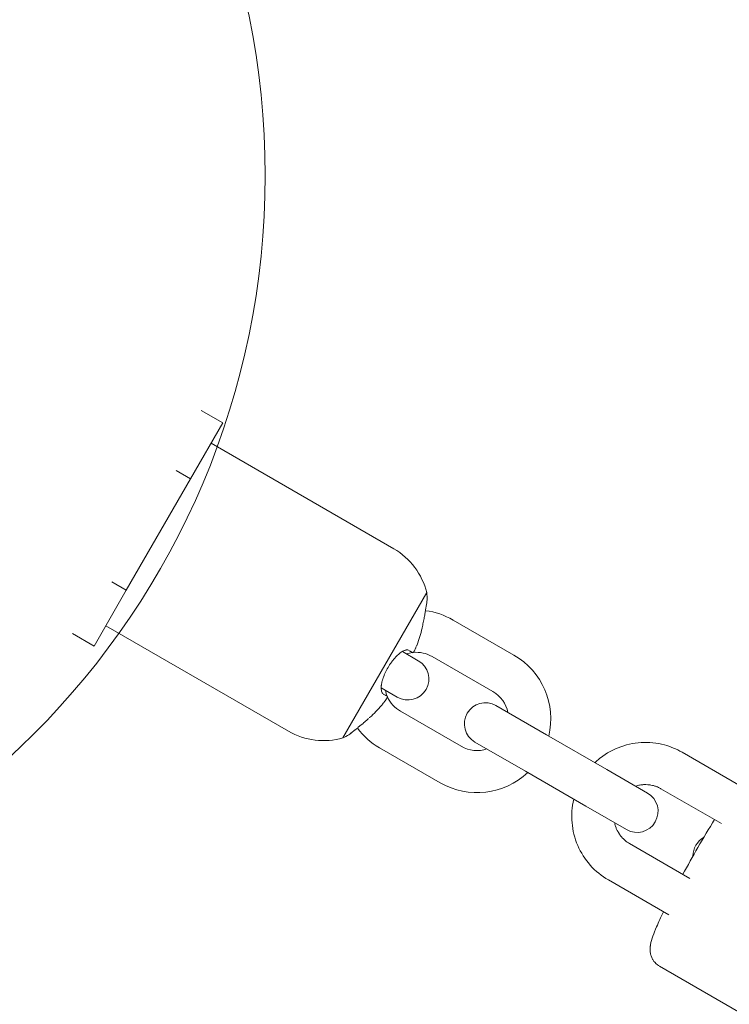
# Model space of a CAD drawing. Units: inches. Extents: x -6603 to 13980, y -9985 to 1244.
# Drawn here: x -1607 to -1506, y -4679 to -4538 of the extents above; entities that cross this region are included whole.
import ezdxf

# ---------------------------------------------------------------- set-up
doc = ezdxf.new("R2010")
doc.units = ezdxf.units.IN
doc.header["$MEASUREMENT"] = 0
doc.layers.add('Logos & Title', color=7, linetype='Continuous')

# ---------------------------------------------------------------- blocks, each defined once
blk = doc.blocks.new('block 3317')
at = {"layer": 'Logos & Title', "color": 7, "lineweight": 20, "true_color": 0xffffff}
blk.add_open_spline([(-1560.05, -4640.29), (-1559.93, -4640.19), (-1559.89, -4640.17), (-1559.89, -4640.17), (-1559.79, -4640.08), (-1559.72, -4640.03), (-1559.72, -4640.03), (-1559.58, -4639.92), (-1559.5, -4639.86), (-1559.5, -4639.86), (-1559.42, -4639.79), (-1559.33, -4639.72), (-1559.33, -4639.72), (-1559.21, -4639.63), (-1559.15, -4639.58), (-1559.15, -4639.58), (-1559.03, -4639.48), (-1558.97, -4639.43), (-1558.97, -4639.43)], degree=3, knots=[0, 0, 0, 0, 1, 1, 1, 2, 2, 2, 3, 3, 3, 4, 4, 4, 5, 5, 5, 6, 6, 6, 6], dxfattribs=at)
blk = doc.blocks.new('block 3332')
at = {"layer": 'Logos & Title', "color": 7, "lineweight": 20, "true_color": 0xffffff}
blk.add_lwpolyline([(-1582.59, -4603.8), (-1578, -4595.86)], dxfattribs=at)
blk = doc.blocks.new('block 3333')
at = {"layer": 'Logos & Title', "color": 7, "lineweight": 20, "true_color": 0xffffff}
blk.add_lwpolyline([(-1581.07, -4594.09), (-1578, -4595.86)], dxfattribs=at)
blk = doc.blocks.new('block 3334')
at = {"layer": 'Logos & Title', "color": 7, "lineweight": 20, "true_color": 0xffffff}
blk.add_lwpolyline([(-1591.76, -4619.69), (-1582.59, -4603.8)], dxfattribs=at)
blk = doc.blocks.new('block 3335')
at = {"layer": 'Logos & Title', "color": 7, "lineweight": 20, "true_color": 0xffffff}
blk.add_lwpolyline([(-1584.65, -4602.61), (-1582.59, -4603.8)], dxfattribs=at)
blk = doc.blocks.new('block 3336')
at = {"layer": 'Logos & Title', "color": 7, "lineweight": 20, "true_color": 0xffffff}
blk.add_lwpolyline([(-1596.35, -4627.64), (-1591.76, -4619.69)], dxfattribs=at)
blk = doc.blocks.new('block 3337')
at = {"layer": 'Logos & Title', "color": 7, "lineweight": 20, "true_color": 0xffffff}
blk.add_lwpolyline([(-1593.82, -4618.5), (-1591.76, -4619.69)], dxfattribs=at)
blk = doc.blocks.new('block 3338')
at = {"layer": 'Logos & Title', "color": 7, "lineweight": 20, "true_color": 0xffffff}
blk.add_lwpolyline([(-1599.41, -4625.87), (-1596.35, -4627.64)], dxfattribs=at)
blk = doc.blocks.new('block 3339')
at = {"layer": 'Logos & Title', "color": 7, "lineweight": 20, "true_color": 0xffffff}
blk.add_lwpolyline([(-1560.88, -4640.72), (-1548.94, -4620.03)], dxfattribs=at)
blk = doc.blocks.new('block 3340')
at = {"layer": 'Logos & Title', "color": 7, "lineweight": 20, "true_color": 0xffffff}
blk.add_open_spline([(-1557.22, -4637.95), (-1557.35, -4638.07), (-1557.49, -4638.19), (-1557.49, -4638.19), (-1557.62, -4638.3), (-1557.75, -4638.42), (-1557.75, -4638.42), (-1557.89, -4638.53), (-1558.02, -4638.65), (-1558.02, -4638.65), (-1558.15, -4638.76), (-1558.28, -4638.86), (-1558.28, -4638.86), (-1558.41, -4638.97), (-1558.53, -4639.07), (-1558.53, -4639.07), (-1558.66, -4639.18), (-1558.78, -4639.27), (-1558.78, -4639.27), (-1558.89, -4639.37), (-1559, -4639.46), (-1559, -4639.46), (-1559.11, -4639.55), (-1559.22, -4639.63), (-1559.22, -4639.63), (-1559.31, -4639.7), (-1559.39, -4639.77), (-1559.39, -4639.77), (-1559.47, -4639.84), (-1559.55, -4639.9), (-1559.55, -4639.9), (-1559.69, -4640.01), (-1559.75, -4640.05), (-1559.75, -4640.05), (-1559.86, -4640.14), (-1559.9, -4640.17), (-1559.9, -4640.17)], degree=3, knots=[0, 0, 0, 0, 1, 1, 1, 2, 2, 2, 3, 3, 3, 4, 4, 4, 5, 5, 5, 6, 6, 6, 7, 7, 7, 8, 8, 8, 9, 9, 9, 10, 10, 10, 11, 11, 11, 12, 12, 12, 12], dxfattribs=at)
blk = doc.blocks.new('block 3341')
at = {"layer": 'Logos & Title', "color": 7, "lineweight": 20, "true_color": 0xffffff}
blk.add_open_spline([(-1560.05, -4640.29), (-1559.93, -4640.19), (-1559.89, -4640.17), (-1559.89, -4640.17), (-1559.79, -4640.08), (-1559.72, -4640.03), (-1559.72, -4640.03), (-1559.58, -4639.92), (-1559.5, -4639.86), (-1559.5, -4639.86), (-1559.42, -4639.79), (-1559.33, -4639.72), (-1559.33, -4639.72), (-1559.21, -4639.63), (-1559.15, -4639.58), (-1559.15, -4639.58), (-1559.03, -4639.48), (-1558.97, -4639.43), (-1558.97, -4639.43)], degree=3, knots=[0, 0, 0, 0, 1, 1, 1, 2, 2, 2, 3, 3, 3, 4, 4, 4, 5, 5, 5, 6, 6, 6, 6], dxfattribs=at)
blk = doc.blocks.new('block 3342')
at = {"layer": 'Logos & Title', "color": 7, "lineweight": 20, "true_color": 0xffffff}
blk.add_open_spline([(-1555.04, -4635.67), (-1555.16, -4635.81), (-1555.35, -4636.05), (-1555.35, -4636.05), (-1555.35, -4636.05), (-1555.56, -4636.29), (-1555.56, -4636.29), (-1555.56, -4636.29), (-1555.76, -4636.52), (-1555.76, -4636.52), (-1555.76, -4636.52), (-1555.97, -4636.74), (-1555.97, -4636.74), (-1555.97, -4636.74), (-1556.18, -4636.97), (-1556.18, -4636.97), (-1556.18, -4636.97), (-1556.4, -4637.18), (-1556.4, -4637.18), (-1556.4, -4637.18), (-1556.61, -4637.4), (-1556.61, -4637.4), (-1556.61, -4637.4), (-1556.83, -4637.61), (-1556.83, -4637.61), (-1556.93, -4637.69), (-1556.98, -4637.74), (-1556.98, -4637.74), (-1557.07, -4637.82), (-1557.12, -4637.87), (-1557.12, -4637.87)], degree=3, knots=[0, 0, 0, 0, 1, 1, 1, 2, 2, 2, 3, 3, 3, 4, 4, 4, 5, 5, 5, 6, 6, 6, 7, 7, 7, 8, 8, 8, 9, 9, 9, 10, 10, 10, 10], dxfattribs=at)
blk = doc.blocks.new('block 3343')
at = {"layer": 'Logos & Title', "color": 7, "lineweight": 20, "true_color": 0xffffff}
blk.add_open_spline([(-1554.54, -4634.81), (-1554.57, -4634.97), (-1554.59, -4635), (-1554.59, -4635), (-1554.66, -4635.14), (-1554.68, -4635.17), (-1554.68, -4635.17), (-1554.76, -4635.29), (-1554.78, -4635.32), (-1554.78, -4635.32), (-1554.88, -4635.45), (-1554.9, -4635.48), (-1554.9, -4635.48), (-1555, -4635.61), (-1555.02, -4635.64), (-1555.02, -4635.64)], degree=3, knots=[0, 0, 0, 0, 1, 1, 1, 2, 2, 2, 3, 3, 3, 4, 4, 4, 5, 5, 5, 5], dxfattribs=at)
blk = doc.blocks.new('block 3344')
at = {"layer": 'Logos & Title', "color": 7, "lineweight": 20, "true_color": 0xffffff}
blk.add_open_spline([(-1555.13, -4634.47), (-1554.99, -4634.55), (-1554.91, -4634.6), (-1554.91, -4634.6), (-1554.78, -4634.67), (-1554.73, -4634.7), (-1554.73, -4634.7), (-1554.58, -4634.79), (-1554.57, -4634.79), (-1554.57, -4634.79)], degree=3, knots=[0, 0, 0, 0, 1, 1, 1, 2, 2, 2, 3, 3, 3, 3], dxfattribs=at)
blk = doc.blocks.new('block 3345')
at = {"layer": 'Logos & Title', "color": 7, "lineweight": 20, "true_color": 0xffffff}
blk.add_open_spline([(-1551.52, -4628.24), (-1551.65, -4628.19), (-1551.69, -4628.19), (-1551.69, -4628.19), (-1551.86, -4628.19), (-1551.91, -4628.2), (-1551.91, -4628.2), (-1552.11, -4628.26), (-1552.17, -4628.28), (-1552.17, -4628.28), (-1552.31, -4628.35), (-1552.4, -4628.4), (-1552.4, -4628.4), (-1552.49, -4628.45), (-1552.59, -4628.52), (-1552.59, -4628.52), (-1552.68, -4628.58), (-1552.78, -4628.66), (-1552.78, -4628.66), (-1552.88, -4628.74), (-1552.98, -4628.82), (-1552.98, -4628.82), (-1553.07, -4628.91), (-1553.17, -4629), (-1553.17, -4629), (-1553.27, -4629.09), (-1553.36, -4629.19), (-1553.36, -4629.19), (-1553.46, -4629.3), (-1553.56, -4629.41), (-1553.56, -4629.41), (-1553.65, -4629.52), (-1553.75, -4629.64), (-1553.75, -4629.64), (-1553.84, -4629.76), (-1553.94, -4629.88), (-1553.94, -4629.88), (-1554.03, -4630.01), (-1554.12, -4630.13), (-1554.12, -4630.13), (-1554.21, -4630.27), (-1554.29, -4630.4), (-1554.29, -4630.4), (-1554.38, -4630.54), (-1554.46, -4630.67), (-1554.46, -4630.67), (-1554.54, -4630.82), (-1554.62, -4630.97), (-1554.62, -4630.97), (-1554.7, -4631.11), (-1554.77, -4631.26), (-1554.77, -4631.26), (-1554.84, -4631.41), (-1554.91, -4631.55), (-1554.91, -4631.55), (-1554.97, -4631.7), (-1555.03, -4631.85), (-1555.03, -4631.85), (-1555.09, -4632), (-1555.15, -4632.15), (-1555.15, -4632.15), (-1555.2, -4632.3), (-1555.24, -4632.45), (-1555.24, -4632.45), (-1555.28, -4632.59), (-1555.32, -4632.73), (-1555.32, -4632.73), (-1555.35, -4632.87), (-1555.37, -4633), (-1555.37, -4633), (-1555.4, -4633.14), (-1555.42, -4633.27), (-1555.42, -4633.27), (-1555.43, -4633.4), (-1555.44, -4633.52), (-1555.44, -4633.52), (-1555.44, -4633.64), (-1555.44, -4633.75), (-1555.44, -4633.75), (-1555.42, -4633.95), (-1555.4, -4634.04), (-1555.4, -4634.04), (-1555.35, -4634.21), (-1555.31, -4634.28), (-1555.31, -4634.28), (-1555.23, -4634.39), (-1555.19, -4634.43), (-1555.19, -4634.43)], degree=3, knots=[0, 0, 0, 0, 1, 1, 1, 2, 2, 2, 3, 3, 3, 4, 4, 4, 5, 5, 5, 6, 6, 6, 7, 7, 7, 8, 8, 8, 9, 9, 9, 10, 10, 10, 11, 11, 11, 12, 12, 12, 13, 13, 13, 14, 14, 14, 15, 15, 15, 16, 16, 16, 17, 17, 17, 18, 18, 18, 19, 19, 19, 20, 20, 20, 21, 21, 21, 22, 22, 22, 23, 23, 23, 24, 24, 24, 25, 25, 25, 26, 26, 26, 27, 27, 27, 28, 28, 28, 29, 29, 29, 29], dxfattribs=at)
blk = doc.blocks.new('block 3346')
at = {"layer": 'Logos & Title', "color": 7, "lineweight": 20, "true_color": 0xffffff}
blk.add_open_spline([(-1550.93, -4628.58), (-1551.06, -4628.51), (-1551.11, -4628.48), (-1551.11, -4628.48), (-1551.23, -4628.41), (-1551.29, -4628.37), (-1551.29, -4628.37), (-1551.44, -4628.29), (-1551.45, -4628.28), (-1551.45, -4628.28)], degree=3, knots=[0, 0, 0, 0, 1, 1, 1, 2, 2, 2, 3, 3, 3, 3], dxfattribs=at)
blk = doc.blocks.new('block 3347')
at = {"layer": 'Logos & Title', "color": 7, "lineweight": 20, "true_color": 0xffffff}
blk.add_open_spline([(-1550.43, -4627.72), (-1550.49, -4627.85), (-1550.5, -4627.88), (-1550.5, -4627.88), (-1550.57, -4628.03), (-1550.58, -4628.05), (-1550.58, -4628.05), (-1550.65, -4628.21), (-1550.67, -4628.24), (-1550.67, -4628.24), (-1550.74, -4628.37), (-1550.76, -4628.4), (-1550.76, -4628.4), (-1550.85, -4628.53), (-1550.86, -4628.55), (-1550.86, -4628.55)], degree=3, knots=[0, 0, 0, 0, 1, 1, 1, 2, 2, 2, 3, 3, 3, 4, 4, 4, 5, 5, 5, 5], dxfattribs=at)
blk = doc.blocks.new('block 3348')
at = {"layer": 'Logos & Title', "color": 7, "lineweight": 20, "true_color": 0xffffff}
blk.add_open_spline([(-1549.56, -4624.87), (-1549.6, -4625.04), (-1549.6, -4625.07), (-1549.6, -4625.07), (-1549.61, -4625.1), (-1549.68, -4625.39), (-1549.68, -4625.39), (-1549.68, -4625.39), (-1549.76, -4625.69), (-1549.76, -4625.69), (-1549.76, -4625.69), (-1549.84, -4625.98), (-1549.84, -4625.98), (-1549.84, -4625.98), (-1549.93, -4626.28), (-1549.93, -4626.28), (-1549.93, -4626.28), (-1550.02, -4626.57), (-1550.02, -4626.57), (-1550.02, -4626.57), (-1550.12, -4626.86), (-1550.12, -4626.86), (-1550.12, -4626.86), (-1550.22, -4627.16), (-1550.22, -4627.16), (-1550.22, -4627.16), (-1550.33, -4627.45), (-1550.33, -4627.45), (-1550.38, -4627.58), (-1550.39, -4627.61), (-1550.39, -4627.61)], degree=3, knots=[0, 0, 0, 0, 1, 1, 1, 2, 2, 2, 3, 3, 3, 4, 4, 4, 5, 5, 5, 6, 6, 6, 7, 7, 7, 8, 8, 8, 9, 9, 9, 10, 10, 10, 10], dxfattribs=at)
blk = doc.blocks.new('block 3349')
at = {"layer": 'Logos & Title', "color": 7, "lineweight": 20, "true_color": 0xffffff}
blk.add_open_spline([(-1548.89, -4621.1), (-1548.91, -4621.24), (-1548.92, -4621.29), (-1548.92, -4621.29), (-1548.94, -4621.42), (-1548.95, -4621.5), (-1548.95, -4621.5), (-1548.98, -4621.68), (-1549, -4621.78), (-1549, -4621.78), (-1549.01, -4621.88), (-1549.03, -4622), (-1549.03, -4622), (-1549.05, -4622.12), (-1549.07, -4622.26), (-1549.07, -4622.26), (-1549.09, -4622.4), (-1549.12, -4622.55), (-1549.12, -4622.55), (-1549.15, -4622.7), (-1549.17, -4622.86), (-1549.17, -4622.86), (-1549.2, -4623.02), (-1549.23, -4623.19), (-1549.23, -4623.19), (-1549.26, -4623.36), (-1549.3, -4623.54), (-1549.3, -4623.54), (-1549.3, -4623.54), (-1549.33, -4623.73), (-1549.33, -4623.73), (-1549.33, -4623.73), (-1549.37, -4623.91), (-1549.37, -4623.91), (-1549.37, -4623.91), (-1549.4, -4624.1), (-1549.4, -4624.1), (-1549.4, -4624.1), (-1549.44, -4624.29), (-1549.44, -4624.29), (-1549.44, -4624.29), (-1549.48, -4624.48), (-1549.48, -4624.48), (-1549.48, -4624.48), (-1549.52, -4624.68), (-1549.52, -4624.68), (-1549.52, -4624.68), (-1549.56, -4624.87), (-1549.56, -4624.87)], degree=3, knots=[0, 0, 0, 0, 1, 1, 1, 2, 2, 2, 3, 3, 3, 4, 4, 4, 5, 5, 5, 6, 6, 6, 7, 7, 7, 8, 8, 8, 9, 9, 9, 10, 10, 10, 11, 11, 11, 12, 12, 12, 13, 13, 13, 14, 14, 14, 15, 15, 15, 16, 16, 16, 16], dxfattribs=at)
blk = doc.blocks.new('block 3372')
at = {"layer": 'Logos & Title', "color": 7, "lineweight": 20, "true_color": 0xffffff}
blk.add_open_spline([(-1511.01, -4657.54), (-1511.01, -4656.45), (-1510.43, -4655.45), (-1509.49, -4654.91)], degree=3, dxfattribs=at)
blk = doc.blocks.new('block 3380')
at = {"layer": 'Logos & Title', "color": 7, "lineweight": 20, "true_color": 0xffffff}
blk.add_open_spline([(-1560.05, -4640.29), (-1560.32, -4640.44), (-1560.6, -4640.58), (-1560.88, -4640.72)], degree=3, dxfattribs=at)
blk = doc.blocks.new('block 3381')
at = {"layer": 'Logos & Title', "color": 7, "lineweight": 20, "true_color": 0xffffff}
blk.add_open_spline([(-1548.94, -4620.03), (-1548.91, -4620.39), (-1548.9, -4620.74), (-1548.89, -4621.1)], degree=3, dxfattribs=at)
blk = doc.blocks.new('block 3382')
at = {"layer": 'Logos & Title', "color": 7, "lineweight": 20, "true_color": 0xffffff}
blk.add_open_spline([(-1560.88, -4640.72), (-1563.49, -4641.47), (-1566.3, -4641.12), (-1568.65, -4639.77)], degree=3, dxfattribs=at)
blk = doc.blocks.new('block 3383')
at = {"layer": 'Logos & Title', "color": 7, "lineweight": 20, "true_color": 0xffffff}
blk.add_open_spline([(-1553.65, -4613.78), (-1551.3, -4615.14), (-1549.6, -4617.4), (-1548.94, -4620.03)], degree=3, dxfattribs=at)
blk = doc.blocks.new('block 3384')
at = {"layer": 'Logos & Title', "color": 7, "lineweight": 20, "true_color": 0xffffff}
blk.add_lwpolyline([(-1579.67, -4598.76), (-1553.65, -4613.78)], dxfattribs=at)
blk = doc.blocks.new('block 3385')
at = {"layer": 'Logos & Title', "color": 7, "lineweight": 20, "true_color": 0xffffff}
blk.add_lwpolyline([(-1594.67, -4624.74), (-1568.65, -4639.77)], dxfattribs=at)
blk = doc.blocks.new('block 3386')
at = {"layer": 'Logos & Title', "color": 7, "lineweight": 20, "true_color": 0xffffff}
blk.add_open_spline([(-1539.52, -4634.13), (-1538.41, -4634.77), (-1537.63, -4635.85), (-1537.37, -4637.1)], degree=3, dxfattribs=at)
blk = doc.blocks.new('block 3387')
at = {"layer": 'Logos & Title', "color": 7, "lineweight": 20, "true_color": 0xffffff}
blk.add_open_spline([(-1540.37, -4642.3), (-1541.59, -4642.7), (-1542.91, -4642.56), (-1544.02, -4641.92)], degree=3, dxfattribs=at)
blk = doc.blocks.new('block 3388')
at = {"layer": 'Logos & Title', "color": 7, "lineweight": 20, "true_color": 0xffffff}
blk.add_open_spline([(-1534.56, -4645.65), (-1537.93, -4648.84), (-1543, -4649.44), (-1547.02, -4647.12)], degree=3, dxfattribs=at)
blk = doc.blocks.new('block 3389')
at = {"layer": 'Logos & Title', "color": 7, "lineweight": 20, "true_color": 0xffffff}
blk.add_open_spline([(-1536.52, -4628.93), (-1532.5, -4631.25), (-1530.48, -4635.94), (-1531.56, -4640.46)], degree=3, dxfattribs=at)
blk = doc.blocks.new('block 3390')
at = {"layer": 'Logos & Title', "color": 7, "lineweight": 20, "true_color": 0xffffff}
blk.add_lwpolyline([(-1539.52, -4634.13), (-1548.18, -4629.13)], dxfattribs=at)
blk = doc.blocks.new('block 3391')
at = {"layer": 'Logos & Title', "color": 7, "lineweight": 20, "true_color": 0xffffff}
blk.add_lwpolyline([(-1536.52, -4628.93), (-1545.18, -4623.93)], dxfattribs=at)
blk = doc.blocks.new('block 3392')
at = {"layer": 'Logos & Title', "color": 7, "lineweight": 20, "true_color": 0xffffff}
blk.add_lwpolyline([(-1547.02, -4647.12), (-1555.68, -4642.12)], dxfattribs=at)
blk = doc.blocks.new('block 3393')
at = {"layer": 'Logos & Title', "color": 7, "lineweight": 20, "true_color": 0xffffff}
blk.add_lwpolyline([(-1544.02, -4641.92), (-1552.68, -4636.92)], dxfattribs=at)
blk = doc.blocks.new('block 3394')
at = {"layer": 'Logos & Title', "color": 7, "lineweight": 20, "true_color": 0xffffff}
blk.add_open_spline([(-1552.68, -4636.92), (-1553.5, -4636.45), (-1554.15, -4635.73), (-1554.54, -4634.88)], degree=3, dxfattribs=at)
blk = doc.blocks.new('block 3395')
at = {"layer": 'Logos & Title', "color": 7, "lineweight": 20, "true_color": 0xffffff}
blk.add_open_spline([(-1554.57, -4634.79), (-1554.69, -4634.52), (-1554.78, -4634.24), (-1554.84, -4633.94)], degree=3, dxfattribs=at)
blk = doc.blocks.new('block 3396')
at = {"layer": 'Logos & Title', "color": 7, "lineweight": 20, "true_color": 0xffffff}
blk.add_open_spline([(-1551.84, -4628.75), (-1551.56, -4628.66), (-1551.27, -4628.59), (-1550.97, -4628.56)], degree=3, dxfattribs=at)
blk = doc.blocks.new('block 3397')
at = {"layer": 'Logos & Title', "color": 7, "lineweight": 20, "true_color": 0xffffff}
blk.add_open_spline([(-1550.86, -4628.54), (-1549.93, -4628.46), (-1548.99, -4628.66), (-1548.18, -4629.13)], degree=3, dxfattribs=at)
blk = doc.blocks.new('block 3398')
at = {"layer": 'Logos & Title', "color": 7, "lineweight": 20, "true_color": 0xffffff}
blk.add_open_spline([(-1549.13, -4622.6), (-1547.74, -4622.78), (-1546.4, -4623.23), (-1545.18, -4623.93)], degree=3, dxfattribs=at)
blk = doc.blocks.new('block 3399')
at = {"layer": 'Logos & Title', "color": 7, "lineweight": 20, "true_color": 0xffffff}
blk.add_open_spline([(-1555.68, -4642.12), (-1556.91, -4641.41), (-1557.98, -4640.46), (-1558.83, -4639.32)], degree=3, dxfattribs=at)
blk = doc.blocks.new('block 3400')
at = {"layer": 'Logos & Title', "color": 7, "lineweight": 20, "true_color": 0xffffff}
blk.add_lwpolyline([(-1555.44, -4633.6), (-1553.15, -4634.92)], dxfattribs=at)
blk = doc.blocks.new('block 3401')
at = {"layer": 'Logos & Title', "color": 7, "lineweight": 20, "true_color": 0xffffff}
blk.add_lwpolyline([(-1550.15, -4629.72), (-1552.42, -4628.41)], dxfattribs=at)
blk = doc.blocks.new('block 3402')
at = {"layer": 'Logos & Title', "color": 7, "lineweight": 20, "true_color": 0xffffff}
blk.add_open_spline([(-1550.15, -4629.72), (-1548.71, -4630.55), (-1548.22, -4632.39), (-1549.05, -4633.82), (-1549.88, -4635.26), (-1551.71, -4635.75), (-1553.15, -4634.92)], degree=3, knots=[0, 0, 0, 0, 1, 1, 1, 2, 2, 2, 2], dxfattribs=at)
blk = doc.blocks.new('block 3403')
at = {"layer": 'Logos & Title', "color": 7, "lineweight": 20, "true_color": 0xffffff}
blk.add_lwpolyline([(-1542.08, -4641.31), (-1534.88, -4645.47)], dxfattribs=at)
blk = doc.blocks.new('block 3404')
at = {"layer": 'Logos & Title', "color": 7, "lineweight": 20, "true_color": 0xffffff}
blk.add_lwpolyline([(-1531.88, -4640.27), (-1539.08, -4636.11)], dxfattribs=at)
blk = doc.blocks.new('block 3405')
at = {"layer": 'Logos & Title', "color": 7, "lineweight": 20, "true_color": 0xffffff}
blk.add_open_spline([(-1542.08, -4641.31), (-1543.52, -4640.48), (-1544.01, -4638.65), (-1543.18, -4637.21), (-1542.35, -4635.78), (-1540.52, -4635.28), (-1539.08, -4636.11)], degree=3, knots=[0, 0, 0, 0, 1, 1, 1, 2, 2, 2, 2], dxfattribs=at)
blk = doc.blocks.new('block 3406')
at = {"layer": 'Logos & Title', "color": 7, "lineweight": 20, "true_color": 0xffffff}
blk.add_lwpolyline([(-1526.27, -4650.44), (-1534.88, -4645.47)], dxfattribs=at)
blk = doc.blocks.new('block 3407')
at = {"layer": 'Logos & Title', "color": 7, "lineweight": 20, "true_color": 0xffffff}
blk.add_lwpolyline([(-1523.27, -4645.24), (-1531.88, -4640.27)], dxfattribs=at)
blk = doc.blocks.new('block 3408')
at = {"layer": 'Logos & Title', "color": 7, "lineweight": 20, "true_color": 0xffffff}
blk.add_lwpolyline([(-1526.27, -4650.44), (-1520.49, -4653.78)], dxfattribs=at)
blk = doc.blocks.new('block 3409')
at = {"layer": 'Logos & Title', "color": 7, "lineweight": 20, "true_color": 0xffffff}
blk.add_lwpolyline([(-1517.49, -4648.58), (-1523.27, -4645.24)], dxfattribs=at)
blk = doc.blocks.new('block 3410')
at = {"layer": 'Logos & Title', "color": 7, "lineweight": 20, "true_color": 0xffffff}
blk.add_open_spline([(-1517.49, -4648.58), (-1516.05, -4649.41), (-1515.56, -4651.25), (-1516.39, -4652.68), (-1517.22, -4654.12), (-1519.05, -4654.61), (-1520.49, -4653.78)], degree=3, knots=[0, 0, 0, 0, 1, 1, 1, 2, 2, 2, 2], dxfattribs=at)
blk = doc.blocks.new('block 3411')
at = {"layer": 'Logos & Title', "color": 7, "lineweight": 20, "true_color": 0xffffff}
blk.add_lwpolyline([(-1506.96, -4652.93), (-1515.57, -4647.96)], dxfattribs=at)
blk = doc.blocks.new('block 3412')
at = {"layer": 'Logos & Title', "color": 7, "lineweight": 20, "true_color": 0xffffff}
blk.add_lwpolyline([(-1503.96, -4647.74), (-1512.57, -4642.77)], dxfattribs=at)
blk = doc.blocks.new('block 3413')
at = {"layer": 'Logos & Title', "color": 7, "lineweight": 20, "true_color": 0xffffff}
blk.add_lwpolyline([(-1514.46, -4665.92), (-1523.07, -4660.95)], dxfattribs=at)
blk = doc.blocks.new('block 3414')
at = {"layer": 'Logos & Title', "color": 7, "lineweight": 20, "true_color": 0xffffff}
blk.add_lwpolyline([(-1511.46, -4660.73), (-1520.07, -4655.76)], dxfattribs=at)
blk = doc.blocks.new('block 3415')
at = {"layer": 'Logos & Title', "color": 7, "lineweight": 20, "true_color": 0xffffff}
blk.add_open_spline([(-1520.07, -4655.76), (-1520.07, -4655.76), (-1520.22, -4655.66), (-1520.22, -4655.66), (-1520.22, -4655.66), (-1520.37, -4655.56), (-1520.37, -4655.56), (-1520.37, -4655.56), (-1520.52, -4655.46), (-1520.52, -4655.46), (-1520.52, -4655.46), (-1520.66, -4655.35), (-1520.66, -4655.35), (-1520.66, -4655.35), (-1520.79, -4655.23), (-1520.79, -4655.23), (-1520.93, -4655.11), (-1521.05, -4654.98), (-1521.05, -4654.98), (-1521.17, -4654.85), (-1521.29, -4654.71), (-1521.29, -4654.71), (-1521.4, -4654.57), (-1521.5, -4654.42), (-1521.5, -4654.42), (-1521.6, -4654.27), (-1521.69, -4654.12), (-1521.69, -4654.12), (-1521.78, -4653.96), (-1521.86, -4653.8), (-1521.86, -4653.8), (-1521.93, -4653.64), (-1521.98, -4653.53), (-1521.98, -4653.53), (-1522.05, -4653.33), (-1522.08, -4653.22), (-1522.08, -4653.22), (-1522.14, -4653.01), (-1522.17, -4652.9), (-1522.17, -4652.9)], degree=3, knots=[0, 0, 0, 0, 1, 1, 1, 2, 2, 2, 3, 3, 3, 4, 4, 4, 5, 5, 5, 6, 6, 6, 7, 7, 7, 8, 8, 8, 9, 9, 9, 10, 10, 10, 11, 11, 11, 12, 12, 12, 13, 13, 13, 13], dxfattribs=at)
blk = doc.blocks.new('block 3416')
at = {"layer": 'Logos & Title', "color": 7, "lineweight": 20, "true_color": 0xffffff}
blk.add_open_spline([(-1519.19, -4647.6), (-1519.05, -4647.56), (-1518.91, -4647.52), (-1518.91, -4647.52), (-1518.77, -4647.48), (-1518.63, -4647.45), (-1518.63, -4647.45), (-1518.49, -4647.43), (-1518.35, -4647.41), (-1518.35, -4647.41), (-1518.21, -4647.39), (-1518.06, -4647.38), (-1518.06, -4647.38), (-1517.89, -4647.37), (-1517.71, -4647.37), (-1517.71, -4647.37), (-1517.53, -4647.38), (-1517.35, -4647.39), (-1517.35, -4647.39), (-1517.17, -4647.41), (-1517, -4647.44), (-1517, -4647.44), (-1516.82, -4647.47), (-1516.65, -4647.52), (-1516.65, -4647.52), (-1516.51, -4647.56), (-1516.37, -4647.6), (-1516.37, -4647.6), (-1516.23, -4647.65), (-1516.09, -4647.7), (-1516.09, -4647.7), (-1515.96, -4647.76), (-1515.83, -4647.82), (-1515.83, -4647.82), (-1515.7, -4647.89), (-1515.57, -4647.96), (-1515.57, -4647.96)], degree=3, knots=[0, 0, 0, 0, 1, 1, 1, 2, 2, 2, 3, 3, 3, 4, 4, 4, 5, 5, 5, 6, 6, 6, 7, 7, 7, 8, 8, 8, 9, 9, 9, 10, 10, 10, 11, 11, 11, 12, 12, 12, 12], dxfattribs=at)
blk = doc.blocks.new('block 3417')
at = {"layer": 'Logos & Title', "color": 7, "lineweight": 20, "true_color": 0xffffff}
blk.add_lwpolyline([(-1523.07, -4660.95), (-1523.42, -4660.74), (-1523.77, -4660.51), (-1524.11, -4660.26), (-1524.44, -4660), (-1524.76, -4659.73), (-1525.07, -4659.45), (-1525.36, -4659.16), (-1525.65, -4658.85), (-1525.92, -4658.53), (-1526.18, -4658.2), (-1526.42, -4657.86), (-1526.65, -4657.52), (-1526.87, -4657.16), (-1527.07, -4656.79), (-1527.26, -4656.42), (-1527.43, -4656.04), (-1527.59, -4655.65), (-1527.73, -4655.26), (-1527.86, -4654.86), (-1527.97, -4654.45), (-1528.06, -4654.05), (-1528.14, -4653.63), (-1528.2, -4653.22), (-1528.24, -4652.8), (-1528.27, -4652.38), (-1528.28, -4651.96), (-1528.28, -4651.55), (-1528.26, -4651.13), (-1528.22, -4650.71), (-1528.16, -4650.29), (-1528.09, -4649.88), (-1528, -4649.47)], dxfattribs=at)
blk = doc.blocks.new('block 3418')
at = {"layer": 'Logos & Title', "color": 7, "lineweight": 20, "true_color": 0xffffff}
blk.add_open_spline([(-1524.99, -4644.25), (-1524.88, -4644.14), (-1524.82, -4644.09), (-1524.82, -4644.09), (-1524.71, -4643.99), (-1524.65, -4643.94), (-1524.65, -4643.94), (-1524.53, -4643.84), (-1524.21, -4643.57), (-1524.21, -4643.57), (-1524.21, -4643.57), (-1523.87, -4643.32), (-1523.87, -4643.32), (-1523.87, -4643.32), (-1523.52, -4643.09), (-1523.52, -4643.09), (-1523.52, -4643.09), (-1523.17, -4642.86), (-1523.17, -4642.86), (-1523.17, -4642.86), (-1522.8, -4642.65), (-1522.8, -4642.65), (-1522.8, -4642.65), (-1522.43, -4642.46), (-1522.43, -4642.46), (-1522.43, -4642.46), (-1522.05, -4642.28), (-1522.05, -4642.28), (-1522.05, -4642.28), (-1521.66, -4642.12), (-1521.66, -4642.12), (-1521.66, -4642.12), (-1521.27, -4641.97), (-1521.27, -4641.97), (-1521.27, -4641.97), (-1520.87, -4641.84), (-1520.87, -4641.84), (-1520.87, -4641.84), (-1520.47, -4641.72), (-1520.47, -4641.72), (-1520.47, -4641.72), (-1520.06, -4641.62), (-1520.06, -4641.62), (-1520.06, -4641.62), (-1519.65, -4641.54), (-1519.65, -4641.54), (-1519.65, -4641.54), (-1519.24, -4641.47), (-1519.24, -4641.47), (-1519.24, -4641.47), (-1518.82, -4641.42), (-1518.82, -4641.42), (-1518.82, -4641.42), (-1518.4, -4641.39), (-1518.4, -4641.39), (-1518.4, -4641.39), (-1517.98, -4641.37), (-1517.98, -4641.37), (-1517.98, -4641.37), (-1517.57, -4641.37), (-1517.57, -4641.37), (-1517.57, -4641.37), (-1517.15, -4641.39), (-1517.15, -4641.39), (-1517.15, -4641.39), (-1516.73, -4641.42), (-1516.73, -4641.42), (-1516.73, -4641.42), (-1516.31, -4641.47), (-1516.31, -4641.47), (-1516.31, -4641.47), (-1515.9, -4641.54), (-1515.9, -4641.54), (-1515.9, -4641.54), (-1515.49, -4641.62), (-1515.49, -4641.62), (-1515.49, -4641.62), (-1515.09, -4641.72), (-1515.09, -4641.72), (-1515.09, -4641.72), (-1514.76, -4641.82), (-1514.76, -4641.82), (-1514.76, -4641.82), (-1514.43, -4641.92), (-1514.43, -4641.92), (-1514.43, -4641.92), (-1514.11, -4642.04), (-1514.11, -4642.04), (-1514.11, -4642.04), (-1513.79, -4642.16), (-1513.79, -4642.16), (-1513.79, -4642.16), (-1513.48, -4642.3), (-1513.48, -4642.3), (-1513.48, -4642.3), (-1513.17, -4642.44), (-1513.17, -4642.44), (-1513.17, -4642.44), (-1512.87, -4642.6), (-1512.87, -4642.6), (-1512.87, -4642.6), (-1512.57, -4642.77), (-1512.57, -4642.77)], degree=3, knots=[0, 0, 0, 0, 1, 1, 1, 2, 2, 2, 3, 3, 3, 4, 4, 4, 5, 5, 5, 6, 6, 6, 7, 7, 7, 8, 8, 8, 9, 9, 9, 10, 10, 10, 11, 11, 11, 12, 12, 12, 13, 13, 13, 14, 14, 14, 15, 15, 15, 16, 16, 16, 17, 17, 17, 18, 18, 18, 19, 19, 19, 20, 20, 20, 21, 21, 21, 22, 22, 22, 23, 23, 23, 24, 24, 24, 25, 25, 25, 26, 26, 26, 27, 27, 27, 28, 28, 28, 29, 29, 29, 30, 30, 30, 31, 31, 31, 32, 32, 32, 33, 33, 33, 34, 34, 34, 34], dxfattribs=at)
blk = doc.blocks.new('block 3460')
at = {"layer": 'Logos & Title', "color": 7, "lineweight": 20, "true_color": 0xffffff}
blk.add_lwpolyline([(-1515.8, -4673.23), (-1489.9, -4688.18)], dxfattribs=at)
blk = doc.blocks.new('block 3462')
at = {"layer": 'Logos & Title', "color": 7, "lineweight": 20, "true_color": 0xffffff}
blk.add_lwpolyline([(-1507.96, -4652.35), (-1508.25, -4652.84), (-1508.54, -4653.32), (-1508.84, -4653.81), (-1509.13, -4654.31), (-1509.43, -4654.81), (-1509.72, -4655.31), (-1510.02, -4655.82), (-1510.31, -4656.32), (-1510.59, -4656.8), (-1510.86, -4657.29), (-1511.14, -4657.77), (-1511.41, -4658.25), (-1511.67, -4658.73), (-1511.94, -4659.21), (-1512.2, -4659.68), (-1512.46, -4660.15)], dxfattribs=at)
blk = doc.blocks.new('block 3463')
at = {"layer": 'Logos & Title', "color": 7, "lineweight": 20, "true_color": 0xffffff}
blk.add_open_spline([(-1515.21, -4665.49), (-1515.21, -4665.49), (-1515.35, -4665.78), (-1515.35, -4665.78), (-1515.35, -4665.78), (-1515.49, -4666.06), (-1515.49, -4666.06), (-1515.49, -4666.06), (-1515.62, -4666.34), (-1515.62, -4666.34), (-1515.62, -4666.34), (-1515.74, -4666.61), (-1515.74, -4666.61), (-1515.74, -4666.61), (-1515.86, -4666.87), (-1515.86, -4666.87), (-1515.86, -4666.87), (-1515.97, -4667.13), (-1515.97, -4667.13), (-1515.97, -4667.13), (-1516.08, -4667.38), (-1516.08, -4667.38), (-1516.08, -4667.38), (-1516.19, -4667.62), (-1516.19, -4667.62), (-1516.19, -4667.62), (-1516.34, -4667.98), (-1516.34, -4667.98), (-1516.34, -4667.98), (-1516.48, -4668.32), (-1516.48, -4668.32), (-1516.48, -4668.32), (-1516.61, -4668.65), (-1516.61, -4668.65), (-1516.61, -4668.65), (-1516.73, -4668.96), (-1516.73, -4668.96), (-1516.73, -4668.96), (-1516.83, -4669.26), (-1516.83, -4669.26), (-1516.83, -4669.26), (-1516.92, -4669.57), (-1516.92, -4669.57), (-1516.92, -4669.57), (-1517, -4669.88), (-1517, -4669.88), (-1517, -4669.88), (-1517.06, -4670.2), (-1517.06, -4670.2), (-1517.08, -4670.3), (-1517.09, -4670.4), (-1517.09, -4670.4), (-1517.11, -4670.51), (-1517.12, -4670.62), (-1517.12, -4670.62), (-1517.12, -4670.75), (-1517.12, -4670.88), (-1517.12, -4670.88), (-1517.12, -4671.03), (-1517.1, -4671.2), (-1517.1, -4671.2), (-1517.07, -4671.41), (-1517.06, -4671.47), (-1517.06, -4671.47), (-1517.02, -4671.65), (-1516.99, -4671.75), (-1516.99, -4671.75), (-1516.91, -4671.96), (-1516.86, -4672.07), (-1516.86, -4672.07), (-1516.8, -4672.19), (-1516.74, -4672.3), (-1516.74, -4672.3), (-1516.66, -4672.43), (-1516.57, -4672.55), (-1516.57, -4672.55), (-1516.5, -4672.64), (-1516.42, -4672.73), (-1516.42, -4672.73), (-1516.34, -4672.81), (-1516.25, -4672.9), (-1516.25, -4672.9), (-1516.16, -4672.98), (-1516.06, -4673.06), (-1516.06, -4673.06), (-1515.95, -4673.14), (-1515.84, -4673.2), (-1515.84, -4673.2)], degree=3, knots=[0, 0, 0, 0, 1, 1, 1, 2, 2, 2, 3, 3, 3, 4, 4, 4, 5, 5, 5, 6, 6, 6, 7, 7, 7, 8, 8, 8, 9, 9, 9, 10, 10, 10, 11, 11, 11, 12, 12, 12, 13, 13, 13, 14, 14, 14, 15, 15, 15, 16, 16, 16, 17, 17, 17, 18, 18, 18, 19, 19, 19, 20, 20, 20, 21, 21, 21, 22, 22, 22, 23, 23, 23, 24, 24, 24, 25, 25, 25, 26, 26, 26, 27, 27, 27, 28, 28, 28, 29, 29, 29, 29], dxfattribs=at)
blk = doc.blocks.new('block 3301')
at = {"layer": 'Logos & Title'}
for name in ['block 3333', 'block 3332', 'block 3384', 'block 3335', 'block 3334', 'block 3383', 'block 3336', 'block 3337', 'block 3339', 'block 3349', 'block 3381', 'block 3398', 'block 3391', 'block 3385', 'block 3348', 'block 3338', 'block 3345', 'block 3347', 'block 3401', 'block 3396', 'block 3346', 'block 3397', 'block 3390', 'block 3389', 'block 3402', 'block 3400', 'block 3344', 'block 3343', 'block 3395', 'block 3394', 'block 3386', 'block 3342', 'block 3405', 'block 3404', 'block 3340', 'block 3393', 'block 3317', 'block 3341', 'block 3399', 'block 3382', 'block 3380', 'block 3407', 'block 3392', 'block 3387', 'block 3403', 'block 3418', 'block 3412', 'block 3388', 'block 3406', 'block 3409', 'block 3416', 'block 3410', 'block 3411', 'block 3417', 'block 3408', 'block 3415', 'block 3462', 'block 3414', 'block 3372', 'block 3413', 'block 3463', 'block 3460']:
    blk.add_blockref(name, (0, 0), dxfattribs=at)

msp = doc.modelspace()

# ---------------------------------------------------------------- linework, layer by layer
at = {"layer": 'Logos & Title', "color": 95, "lineweight": 9, "true_color": 0x37b34a}
msp.add_open_spline([(9180.77, -2056.93), (9182.06, -2057.68), (9183.36, -2058.43), (9184.64, -2059.17), (9366.17, -2059.17), (9513.45, -2059.17), (9513.45, -2059.17), (10894.17, -2059.17), (12013.45, -3178.46), (12013.45, -4559.17), (12013.45, -5939.88), (10894.17, -7059.17), (9513.45, -7059.17), (9513.45, -7059.17), (9365.07, -7059.17), (9182.61, -7059.16), (8414.84, -7501.87), (7158.23, -8226.46), (7158.23, -8226.46), (6753.48, -8460.14), (6310.55, -8567.78), (5874.88, -8561.56), (5462.84, -8561.4), (1359.56, -8561.39), (948.67, -8561.39), (513.1, -8567.75), (70.24, -8460.11), (-334.45, -8226.46), (-334.45, -8226.46), (-1587.71, -7501.87), (-2353.42, -7059.16), (-2535.61, -7059.17), (-2683.61, -7059.17), (-2683.61, -7059.17), (-4064.32, -7059.17), (-5183.61, -5939.88), (-5183.61, -4559.17), (-5183.61, -3178.46), (-4064.32, -2059.17), (-2683.61, -2059.17), (-2683.61, -2059.17), (-2536.7, -2059.17), (-2355.46, -2059.17), (-1589.91, -1615.04), (-334.45, -886.65), (-334.45, -886.65), (70.3, -652.97), (513.23, -545.33), (948.87, -551.71), (1360.9, -551.71), (5462.96, -551.71), (5874.88, -551.55), (6310.55, -545.33), (6753.48, -652.97), (7158.23, -886.65), (7158.23, -886.65), (8412.82, -1612.59), (9180.77, -2056.93)], degree=3, knots=[0, 0, 0, 0, 1, 1, 1, 2, 2, 2, 3, 3, 3, 4, 4, 4, 5, 5, 5, 6, 6, 6, 7, 7, 7, 8, 8, 8, 9, 9, 9, 10, 10, 10, 11, 11, 11, 12, 12, 12, 13, 13, 13, 14, 14, 14, 15, 15, 15, 16, 16, 16, 17, 17, 17, 18, 18, 18, 19, 19, 19, 19], dxfattribs=at)
at = {"layer": 'Logos & Title', "color": 240, "lineweight": 9, "true_color": 0xec1c24}
msp.add_open_spline([(8925.24, -3057.69), (8923.24, -3057.68), (8921.24, -3057.66), (8919.24, -3057.65), (8211.37, -2649.32), (6658.23, -1753.4), (6658.23, -1753.4), (6563.21, -1698.54), (6464.7, -1655.26), (6364.31, -1623.12), (5994.08, -1246.3), (5478.59, -1012.44), (4908.48, -1012.44), (4908.48, -1012.44), (1915.38, -1024.53), (1915.38, -1024.53), (1345.28, -1024.53), (829.81, -1258.38), (459.64, -1635.39), (359.15, -1667.32), (260.6, -1710.61), (165.55, -1765.49), (165.55, -1765.49), (-1373.84, -2648.39), (-2083.23, -3055.25), (-2361.73, -3055.25), (-2683.61, -3055.25), (-2683.61, -3055.25), (-3512.03, -3055.25), (-4183.61, -3726.82), (-4183.61, -4555.25), (-4183.61, -5383.67), (-3512.03, -6055.25), (-2683.61, -6055.25), (-2683.61, -6055.25), (-2365.73, -6055.25), (-2088.41, -6055.25), (-1381.38, -6466.86), (165.55, -7367.45), (165.55, -7367.45), (258.74, -7421.25), (355.3, -7463.92), (453.72, -7495.75), (824.3, -7876.31), (1342.24, -8112.67), (1915.38, -8112.67), (1915.38, -8112.67), (4908.48, -8112.67), (4908.48, -8112.67), (5487.79, -8112.67), (6010.7, -7871.19), (6382.05, -7483.41), (6476.29, -7451.9), (6568.81, -7410.53), (6658.23, -7358.91), (6658.23, -7358.91), (8199.96, -6468.49), (8911.39, -6057.61), (9190.28, -6059.26), (9513.45, -6061.17), (9513.45, -6061.17), (10341.88, -6061.17), (11013.45, -5389.6), (11013.45, -4561.17), (11013.45, -3732.74), (10341.88, -3061.17), (9513.45, -3061.17), (9513.45, -3061.17), (9200.88, -3059.32), (8925.24, -3057.69)], degree=3, knots=[0, 0, 0, 0, 1, 1, 1, 2, 2, 2, 3, 3, 3, 4, 4, 4, 5, 5, 5, 6, 6, 6, 7, 7, 7, 8, 8, 8, 9, 9, 9, 10, 10, 10, 11, 11, 11, 12, 12, 12, 13, 13, 13, 14, 14, 14, 15, 15, 15, 16, 16, 16, 17, 17, 17, 18, 18, 18, 19, 19, 19, 20, 20, 20, 21, 21, 21, 22, 22, 22, 23, 23, 23, 23], dxfattribs=at)
at = {"layer": 'Logos & Title', "color": 7, "lineweight": 20, "true_color": 0xffffff}
msp.add_open_spline([(-1796.96, -4560.6), (-1796.96, -4498.48), (-1746.59, -4448.11), (-1684.47, -4448.11), (-1622.34, -4448.11), (-1571.97, -4498.48), (-1571.97, -4560.6), (-1571.97, -4622.73), (-1622.34, -4673.1), (-1684.47, -4673.1), (-1746.59, -4673.1), (-1796.96, -4622.73), (-1796.96, -4560.6), (-1796.96, -4560.6), (-1796.96, -4560.6), (-1796.96, -4560.6)], degree=3, knots=[0, 0, 0, 0, 1, 1, 1, 2, 2, 2, 3, 3, 3, 4, 4, 4, 5, 5, 5, 5], dxfattribs=at)
msp.add_open_spline([(-1796.96, -4560.6), (-1796.96, -4498.48), (-1746.59, -4448.11), (-1684.47, -4448.11), (-1622.34, -4448.11), (-1571.97, -4498.48), (-1571.97, -4560.6), (-1571.97, -4622.73), (-1622.34, -4673.1), (-1684.47, -4673.1), (-1746.59, -4673.1), (-1796.96, -4622.73), (-1796.96, -4560.6), (-1796.96, -4560.6), (-1796.96, -4560.6), (-1796.96, -4560.6)], degree=3, knots=[0, 0, 0, 0, 1, 1, 1, 2, 2, 2, 3, 3, 3, 4, 4, 4, 5, 5, 5, 5], dxfattribs=at)

# ---------------------------------------------------------------- block references
at = {"layer": 'Logos & Title'}
msp.add_blockref('block 3301', (0, 0), dxfattribs=at)

doc.saveas('drawing.dxf')
